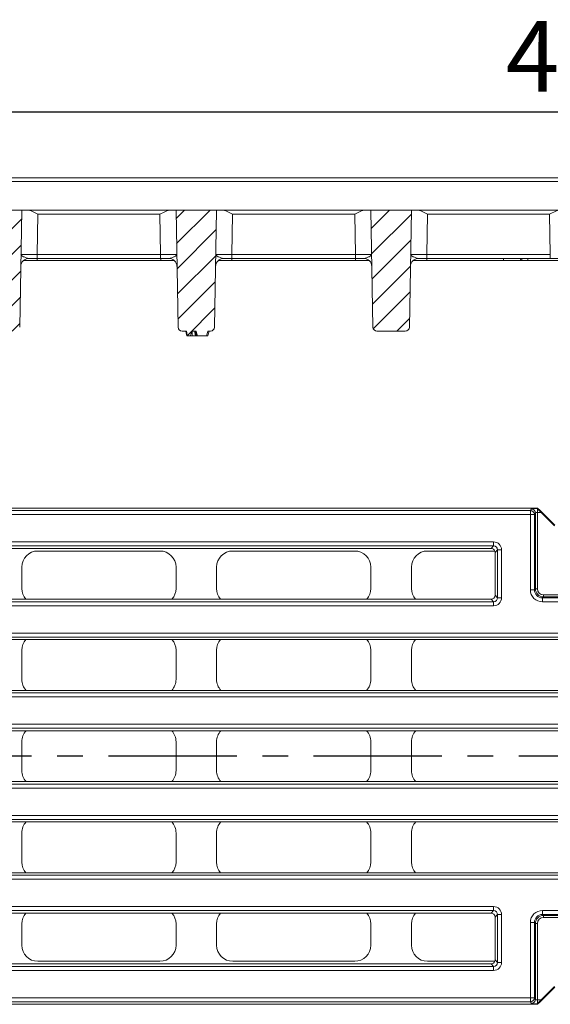
# Model space of a CAD drawing. Units: millimetres. Extents: x 98698 to 104095, y -2102 to 1795.
# Drawn here: x 103446 to 103578, y -1672 to -1428 of the extents above; entities that cross this region are included whole.
import ezdxf

# ---------------------------------------------------------------- set-up
doc = ezdxf.new("R2010")
doc.units = ezdxf.units.MM
doc.header["$LTSCALE"] = 2.5
doc.linetypes.add('CENTERX2', pattern=[20.32, 12.7, -2.54, 2.54, -2.54])
doc.layers.get('0').update_dxf_attribs({"color": 10})
doc.layers.get('Defpoints').update_dxf_attribs({"color": 10})
doc.layers.add('BEMASS', color=10, linetype='Continuous')
doc.styles.add('BEMSTIL', font='isocp3.shx', dxfattribs={"width": 0.8})
doc.dimstyles.new('BEMASS$0', dxfattribs={"dimtxt": 3.5, "dimasz": 3.5, "dimexe": 1.4, "dimexo": 0, "dimgap": 2, "dimtad": 1, "dimtxsty": 'BEMSTIL', "dimcen": 3, "dimclrd": 256, "dimclre": 256, "dimclrt": 256, "dimadec": 0, "dimazin": 0, "dimtfac": 0.875, "dimtmove": 2, "dimatfit": 3, "dimfxl": 0, "dimtolj": 1, "dimlwd": 25, "dimlwe": 25, "dimarcsym": 0})
pattern_1 = [(45, (103250.2064, -1972.4296), (-3.175, 3.175), [])]

# ---------------------------------------------------------------- blocks, each defined once
blk = doc.blocks.new('*D220')
at = {"layer": 'BEMASS', "lineweight": 25, "transparency": 16777216}
for p, q in [((103337.06, -1475.14), (103337.06, -1440.77)), ((103836.06, -1475.14), (103836.06, -1440.77)), ((103354.56, -1450.77), (103818.56, -1450.77))]:
    blk.add_line(p, q, dxfattribs=at)
at = {"layer": 'BEMASS', "transparency": 16777216}
for points in [[(103354.56, -1447.85), (103354.56, -1453.68), (103337.06, -1450.77)], [(103818.56, -1447.85), (103818.56, -1453.68), (103836.06, -1450.77)]]:
    blk.add_solid(points, dxfattribs=at)
at = {"layer": 'Defpoints', "color": 0, "transparency": 16777216}
for p in [(103836.06, -1450.77), (103337.06, -1475.14), (103836.06, -1475.14)]:
    blk.add_point(p, dxfattribs=at)
at = {"layer": 'BEMASS', "transparency": 16777216, "insert": (103586.56, -1428.27), "char_height": 17.5, "attachment_point": 2, "style": 'BEMSTIL'}
blk.add_mtext('\\A1;499', dxfattribs=at)

msp = doc.modelspace()

# ---------------------------------------------------------------- hatches: boundary and pattern name
at = {"linetype": 'Continuous', "lineweight": 0}
h = msp.add_hatch(dxfattribs=at)
h.set_pattern_fill('DIN 201 GREY CAST IRON', color=256, style=0, pattern_type=2)
h.set_pattern_definition(pattern_1)
edge = h.paths.add_edge_path(flags=0)
edge.add_arc((103445.3255, -1504.1412), 1, 270, 359)
edge.add_line((103446.3254, -1504.1586), (103446.8319, -1475.1412))
edge.add_line((103446.8319, -1475.1412), (103436.7846, -1475.1412))
edge.add_line((103436.7846, -1475.1412), (103437.2911, -1504.1586))
edge.add_arc((103438.2909, -1504.1412), 1, 181, 270)
edge.add_line((103438.2909, -1505.1412), (103445.3255, -1505.1412))
h = msp.add_hatch(dxfattribs=at)
h.set_pattern_fill('DIN 201 GREY CAST IRON', color=256, style=0, pattern_type=2)
h.set_pattern_definition(pattern_1)
edge = h.paths.add_edge_path(flags=0)
edge.add_line((103485.0346, -1475.1412), (103485.5411, -1504.1586))
edge.add_arc((103486.5409, -1504.1412), 1, 181, 270)
edge.add_line((103486.5409, -1505.1412), (103487.6119, -1505.1412))
edge.add_spline(control_points=[(103487.6119, -1505.1412), (103487.6569, -1505.3412), (103487.702, -1505.5413), (103487.7472, -1505.7413), (103487.7925, -1505.9413), (103487.8379, -1506.1412), (103487.8834, -1506.3412)], knot_values=[0, 0, 0, 0, 0.00061517, 0.00061517, 0.00061517, 0.00123034, 0.00123034, 0.00123034, 0.00123034], weights=[1, 1, 1, 1, 1, 1, 1], degree=3, periodic=0)
edge.add_line((103487.8834, -1506.3412), (103488.6085, -1506.3412))
edge.add_spline(control_points=[(103488.6085, -1506.3412), (103488.6721, -1506.0973), (103488.7365, -1505.8537), (103488.8029, -1505.6106), (103488.8458, -1505.4538), (103488.8896, -1505.2972), (103488.9351, -1505.1412)], knot_values=[0, 0, 0, 0, 0.00075605, 0.00075605, 0.00075605, 0.00124368, 0.00124368, 0.00124368, 0.00124368], weights=[1, 1, 1, 1, 1, 1, 1], degree=3, periodic=0)
edge.add_line((103488.9351, -1505.1412), (103490.0332, -1505.1412))
edge.add_spline(control_points=[(103490.0332, -1505.1412), (103490.088, -1505.3666), (103490.1434, -1505.5919), (103490.1997, -1505.817), (103490.2434, -1505.9919), (103490.2876, -1506.1667), (103490.3328, -1506.3412)], knot_values=[0.00003705, 0.00003705, 0.00003705, 0.00003705, 0.00073305, 0.00073305, 0.00073305, 0.0012739, 0.0012739, 0.0012739, 0.0012739], weights=[1, 1, 1, 1, 1, 1, 1], degree=3, periodic=0)
edge.add_line((103490.3328, -1506.3412), (103492.5735, -1506.3412))
edge.add_spline(control_points=[(103492.5735, -1506.3412), (103492.6302, -1506.142), (103492.6851, -1505.9422), (103492.7386, -1505.7422), (103492.7921, -1505.5421), (103492.8444, -1505.3417), (103492.8961, -1505.1412)], knot_values=[0, 0, 0, 0, 0.00062135, 0.00062135, 0.00062135, 0.00124261, 0.00124261, 0.00124261, 0.00124261], weights=[1, 1, 1, 1, 1, 1, 1], degree=3, periodic=0)
edge.add_line((103492.8961, -1505.1412), (103493.5755, -1505.1412))
edge.add_arc((103493.5755, -1504.1412), 1, 270, 359)
edge.add_line((103494.5754, -1504.1586), (103495.0819, -1475.1412))
edge.add_line((103495.0819, -1475.1412), (103485.0346, -1475.1412))
h = msp.add_hatch(dxfattribs=at)
h.set_pattern_fill('DIN 201 GREY CAST IRON', color=256, style=0, pattern_type=2)
h.set_pattern_definition(pattern_1)
edge = h.paths.add_edge_path(flags=0)
edge.add_arc((103541.8255, -1504.1412), 1, 270, 359)
edge.add_line((103542.8254, -1504.1586), (103543.3319, -1475.1412))
edge.add_line((103543.3319, -1475.1412), (103533.2846, -1475.1412))
edge.add_line((103533.2846, -1475.1412), (103533.7911, -1504.1586))
edge.add_arc((103534.7909, -1504.1412), 1, 181, 270)
edge.add_line((103534.7909, -1505.1412), (103541.8255, -1505.1412))

# ---------------------------------------------------------------- linework, layer by layer
at = {"linetype": 'Continuous', "lineweight": 15}
for p, q in [((103338.6745, -1467.1412), (103834.442, -1467.1412)), ((103446.8319, -1475.1412), (103436.7846, -1475.1412)), ((103446.3254, -1504.1586), (103446.8319, -1475.1412)), ((103446.8319, -1475.1412), (103447.8888, -1475.1412)), ((103483.9776, -1475.1412), (103447.8888, -1475.1412)), ((103483.9776, -1475.1412), (103485.0346, -1475.1412)), ((103485.0346, -1475.1412), (103485.5411, -1504.1586)), ((103495.0819, -1475.1412), (103485.0346, -1475.1412)), ((103494.5754, -1504.1586), (103495.0819, -1475.1412)), ((103495.0819, -1475.1412), (103496.1388, -1475.1412)), ((103532.2276, -1475.1412), (103496.1388, -1475.1412)), ((103532.2276, -1475.1412), (103533.2846, -1475.1412)), ((103533.2846, -1475.1412), (103533.7911, -1504.1586)), ((103543.3319, -1475.1412), (103533.2846, -1475.1412)), ((103542.8254, -1504.1586), (103543.3319, -1475.1412)), ((103543.3319, -1475.1412), (103544.3888, -1475.1412)), ((103580.4776, -1475.1412), (103544.3888, -1475.1412)), ((103450.6272, -1487.6412), (103447.2649, -1487.6412)), ((103450.6389, -1487.1412), (103448.5878, -1487.1412)), ((103481.2393, -1487.6412), (103450.6272, -1487.6412)), ((103481.2275, -1487.1412), (103450.6389, -1487.1412)), ((103483.2786, -1487.1412), (103481.2275, -1487.1412)), ((103484.6015, -1487.6412), (103481.2393, -1487.6412)), ((103498.8772, -1487.6412), (103495.5149, -1487.6412)), ((103498.889, -1487.1412), (103496.8378, -1487.1412)), ((103529.4893, -1487.6412), (103498.8772, -1487.6412)), ((103529.4775, -1487.1412), (103498.889, -1487.1412)), ((103531.5286, -1487.1412), (103529.4775, -1487.1412)), ((103532.8515, -1487.6412), (103529.4893, -1487.6412)), ((103547.1272, -1487.6412), (103543.7649, -1487.6412)), ((103547.139, -1487.1412), (103545.0878, -1487.1412)), ((103566.1691, -1487.6412), (103547.1272, -1487.6412)), ((103577.7275, -1487.1412), (103547.139, -1487.1412)), ((103571.1623, -1487.6412), (103566.1691, -1487.6412)), ((103572.1664, -1487.6412), (103571.1623, -1487.6412)), ((103579.7323, -1487.6412), (103572.1664, -1487.6412)), ((103579.7786, -1487.1412), (103577.7275, -1487.1412)), ((103486.5409, -1505.1412), (103487.6119, -1505.1412)), ((103488.9351, -1505.1412), (103490.0332, -1505.1412)), ((103492.8961, -1505.1412), (103493.5755, -1505.1412)), ((103534.7909, -1505.1412), (103541.8255, -1505.1412)), ((103487.8255, -1506.3412), (103487.8834, -1506.3412)), ((103487.8834, -1506.3412), (103488.6085, -1506.3412)), ((103489.0125, -1506.3412), (103489.0716, -1506.3412)), ((103489.8583, -1506.3412), (103489.9314, -1506.3412)), ((103490.3328, -1506.3412), (103492.5735, -1506.3412)), ((103574.5866, -1548.9799), (103338.0544, -1548.9799)), ((103574.5472, -1549.075), (103574.5866, -1548.9799)), ((103575.2019, -1549.5952), (103574.5866, -1548.9799)), ((103575.2019, -1549.5952), (103578.8724, -1553.2657)), ((103575.4305, -1550.0712), (103578.7487, -1553.3894)), ((103563.062, -1558.9799), (103338.0544, -1558.9799)), ((103481.0376, -1559.635), (103450.8288, -1559.635)), ((103529.2876, -1559.635), (103499.0788, -1559.635)), ((103563.9983, -1559.635), (103547.3288, -1559.635)), ((103564.0582, -1570.5837), (103564.0582, -1559.9761)), ((103446.8319, -1563.6368), (103446.8319, -1568.9409)), ((103485.0346, -1563.6368), (103485.0346, -1568.9409)), ((103495.0819, -1563.6368), (103495.0819, -1568.9409)), ((103533.2846, -1563.6368), (103533.2846, -1568.9409)), ((103543.3319, -1563.6368), (103543.3319, -1568.9409)), ((103435.7904, -1571.5799), (103447.826, -1571.5799)), ((103447.826, -1571.5799), (103484.0404, -1571.5799)), ((103484.0404, -1571.5799), (103496.076, -1571.5799)), ((103496.076, -1571.5799), (103532.2904, -1571.5799)), ((103532.2904, -1571.5799), (103544.326, -1571.5799)), ((103544.326, -1571.5799), (103563.062, -1571.5799)), ((103447.826, -1581.5799), (103435.7904, -1581.5799)), ((103484.0404, -1581.5799), (103447.826, -1581.5799)), ((103496.076, -1581.5799), (103484.0404, -1581.5799)), ((103532.2904, -1581.5799), (103496.076, -1581.5799)), ((103544.326, -1581.5799), (103532.2904, -1581.5799)), ((103580.5404, -1581.5799), (103544.326, -1581.5799)), ((103446.8319, -1584.2189), (103446.8319, -1591.4711)), ((103485.0346, -1584.2189), (103485.0346, -1591.4711)), ((103495.0819, -1584.2189), (103495.0819, -1591.4711)), ((103533.2846, -1584.2189), (103533.2846, -1591.4711)), ((103543.3319, -1584.2189), (103543.3319, -1591.4711)), ((103435.7276, -1594.1799), (103447.8888, -1594.1799)), ((103447.8888, -1594.1799), (103483.9776, -1594.1799)), ((103483.9776, -1594.1799), (103496.1388, -1594.1799)), ((103496.1388, -1594.1799), (103532.2276, -1594.1799)), ((103532.2276, -1594.1799), (103544.3888, -1594.1799)), ((103544.3888, -1594.1799), (103580.4776, -1594.1799)), ((103447.8888, -1604.1799), (103435.7276, -1604.1799)), ((103483.9776, -1604.1799), (103447.8888, -1604.1799)), ((103496.1388, -1604.1799), (103483.9776, -1604.1799)), ((103532.2276, -1604.1799), (103496.1388, -1604.1799)), ((103544.3888, -1604.1799), (103532.2276, -1604.1799)), ((103580.4776, -1604.1799), (103544.3888, -1604.1799)), ((103446.8319, -1606.8888), (103446.8319, -1614.0711)), ((103485.0346, -1606.8888), (103485.0346, -1614.0711)), ((103495.0819, -1606.8888), (103495.0819, -1614.0711)), ((103533.2846, -1606.8888), (103533.2846, -1614.0711)), ((103543.3319, -1606.8888), (103543.3319, -1614.0711)), ((103447.8888, -1616.7799), (103435.7276, -1616.7799)), ((103483.9776, -1616.7799), (103447.8888, -1616.7799)), ((103496.1388, -1616.7799), (103483.9776, -1616.7799)), ((103532.2276, -1616.7799), (103496.1388, -1616.7799)), ((103544.3888, -1616.7799), (103532.2276, -1616.7799)), ((103580.4776, -1616.7799), (103544.3888, -1616.7799)), ((103435.7276, -1626.7799), (103447.8888, -1626.7799)), ((103447.8888, -1626.7799), (103483.9776, -1626.7799)), ((103483.9776, -1626.7799), (103496.1388, -1626.7799)), ((103496.1388, -1626.7799), (103532.2276, -1626.7799)), ((103532.2276, -1626.7799), (103544.3888, -1626.7799)), ((103544.3888, -1626.7799), (103580.4776, -1626.7799)), ((103446.8319, -1636.7409), (103446.8319, -1629.4888)), ((103485.0346, -1636.7409), (103485.0346, -1629.4888)), ((103495.0819, -1636.7409), (103495.0819, -1629.4888)), ((103533.2846, -1636.7409), (103533.2846, -1629.4888)), ((103543.3319, -1636.7409), (103543.3319, -1629.4888)), ((103447.826, -1639.3799), (103435.7904, -1639.3799)), ((103484.0404, -1639.3799), (103447.826, -1639.3799)), ((103496.076, -1639.3799), (103484.0404, -1639.3799)), ((103532.2904, -1639.3799), (103496.076, -1639.3799)), ((103544.326, -1639.3799), (103532.2904, -1639.3799)), ((103580.5404, -1639.3799), (103544.326, -1639.3799)), ((103435.7904, -1649.3799), (103447.826, -1649.3799)), ((103447.826, -1649.3799), (103484.0404, -1649.3799)), ((103484.0404, -1649.3799), (103496.076, -1649.3799)), ((103496.076, -1649.3799), (103532.2904, -1649.3799)), ((103532.2904, -1649.3799), (103544.326, -1649.3799)), ((103544.326, -1649.3799), (103563.062, -1649.3799)), ((103446.8319, -1657.323), (103446.8319, -1652.0189)), ((103485.0346, -1657.323), (103485.0346, -1652.0189)), ((103495.0819, -1657.323), (103495.0819, -1652.0189)), ((103533.2846, -1657.323), (103533.2846, -1652.0189)), ((103543.3319, -1657.323), (103543.3319, -1652.0189)), ((103564.0582, -1650.3761), (103564.0582, -1660.9837)), ((103481.0376, -1661.3248), (103450.8288, -1661.3248)), ((103529.2876, -1661.3248), (103499.0788, -1661.3248)), ((103563.9983, -1661.3248), (103547.3288, -1661.3248)), ((103563.062, -1661.9799), (103338.0544, -1661.9799)), ((103575.2019, -1671.3646), (103578.8724, -1667.6941)), ((103575.4305, -1670.8886), (103578.7487, -1667.5704)), ((103575.2019, -1671.3646), (103574.5866, -1671.9799)), ((103574.5866, -1671.9799), (103338.0544, -1671.9799)), ((103574.5472, -1671.8848), (103574.5866, -1671.9799))]:
    msp.add_line(p, q, dxfattribs=at)
at = {"linetype": 'Continuous', "lineweight": 0}
for p, q in [((103834.442, -1468.054), (103338.6745, -1468.054)), ((103450.8141, -1476.1237), (103450.6389, -1486.1586)), ((103481.0523, -1476.1237), (103450.8141, -1476.1237)), ((103481.2275, -1486.1586), (103481.0523, -1476.1237)), ((103499.0641, -1476.1237), (103498.889, -1486.1586)), ((103529.3023, -1476.1237), (103499.0641, -1476.1237)), ((103529.4775, -1486.1586), (103529.3023, -1476.1237)), ((103547.3141, -1476.1237), (103547.139, -1486.1586)), ((103577.5523, -1476.1237), (103547.3141, -1476.1237)), ((103577.7275, -1486.1586), (103577.5523, -1476.1237)), ((103450.6272, -1487.6412), (103450.6272, -1487.1412)), ((103450.6389, -1487.1412), (103450.6389, -1486.1586)), ((103450.6389, -1486.1586), (103481.2275, -1486.1586)), ((103481.2275, -1487.1412), (103481.2275, -1486.1586)), ((103481.2393, -1487.6412), (103481.2393, -1487.1412)), ((103498.8772, -1487.6412), (103498.8772, -1487.1412)), ((103498.889, -1487.1412), (103498.889, -1486.1586)), ((103498.889, -1486.1586), (103529.4775, -1486.1586)), ((103529.4775, -1487.1412), (103529.4775, -1486.1586)), ((103529.4893, -1487.6412), (103529.4893, -1487.1412)), ((103547.1272, -1487.1412), (103547.1272, -1487.6412)), ((103547.139, -1487.1412), (103547.139, -1486.1586)), ((103547.139, -1486.1586), (103577.7275, -1486.1586)), ((103566.1691, -1487.1412), (103566.1691, -1487.6412)), ((103572.1664, -1487.1412), (103572.1664, -1487.6412)), ((103577.7275, -1487.1412), (103577.7275, -1486.1586)), ((103572.7948, -1549.6), (103573.0348, -1549.1994)), ((103574.5327, -1549.075), (103574.5472, -1549.075)), ((103574.5327, -1550.0712), (103574.5327, -1549.075)), ((103338.6745, -1549.6), (103572.7948, -1549.6)), ((103572.7948, -1550.5961), (103369.0371, -1550.5961)), ((103572.7948, -1549.6), (103572.7948, -1550.5961)), ((103572.7948, -1569.2474), (103572.7948, -1550.5961)), ((103572.7948, -1550.5961), (103573.7934, -1550.5961)), ((103574.0334, -1550.1956), (103573.7934, -1550.5961)), ((103573.7934, -1550.5961), (103573.7934, -1569.2474)), ((103574.0334, -1569.0075), (103574.0334, -1550.1956)), ((103574.5327, -1550.0712), (103574.5327, -1569.0075)), ((103575.4305, -1550.0712), (103574.5327, -1550.0712)), ((103563.6821, -1558.3599), (103338.6745, -1558.3599)), ((103369.0371, -1557.3637), (103563.6821, -1557.3637)), ((103563.062, -1558.9799), (103563.6821, -1558.3599)), ((103563.6821, -1558.3599), (103563.6821, -1557.3637)), ((103564.6783, -1559.3561), (103564.0582, -1559.9761)), ((103564.6783, -1571.2038), (103564.6783, -1559.3561)), ((103564.6783, -1559.3561), (103565.6745, -1559.3561)), ((103565.6745, -1559.3561), (103565.6745, -1571.2038)), ((103573.7934, -1569.2474), (103574.0334, -1569.0075)), ((103574.5327, -1569.0075), (103574.0334, -1569.0075)), ((103564.0582, -1570.5837), (103564.6783, -1571.2038)), ((103564.6783, -1571.2038), (103565.6745, -1571.2038)), ((103572.7948, -1569.2474), (103573.7934, -1569.2474)), ((103576.0306, -1571.0047), (103575.7907, -1571.2447)), ((103575.7907, -1572.2433), (103575.7907, -1571.2447)), ((103575.7907, -1571.2447), (103597.3257, -1571.2447)), ((103576.0306, -1570.5054), (103597.0858, -1570.5054)), ((103576.0306, -1570.5054), (103576.0306, -1571.0047)), ((103597.0858, -1571.0047), (103576.0306, -1571.0047)), ((103338.6745, -1572.2), (103563.6821, -1572.2)), ((103563.6821, -1573.1961), (103338.6745, -1573.1961)), ((103563.6821, -1572.2), (103563.062, -1571.5799)), ((103563.6821, -1572.2), (103563.6821, -1573.1961)), ((103597.3257, -1572.2433), (103575.7907, -1572.2433)), ((103338.6745, -1579.9637), (103834.442, -1579.9637)), ((103834.442, -1580.9599), (103338.6745, -1580.9599)), ((103338.6745, -1594.8), (103834.442, -1594.8)), ((103834.442, -1595.7961), (103338.6745, -1595.7961)), ((103338.6745, -1602.5637), (103834.442, -1602.5637)), ((103834.442, -1603.5599), (103338.6745, -1603.5599)), ((103338.6745, -1617.4), (103834.442, -1617.4)), ((103834.442, -1618.3961), (103338.6745, -1618.3961)), ((103338.6745, -1625.1637), (103834.442, -1625.1637)), ((103834.442, -1626.1599), (103338.6745, -1626.1599)), ((103338.6745, -1640), (103834.442, -1640)), ((103834.442, -1640.9961), (103338.6745, -1640.9961)), ((103338.6745, -1647.7637), (103563.6821, -1647.7637)), ((103563.6821, -1648.7599), (103338.6745, -1648.7599)), ((103563.062, -1649.3799), (103563.6821, -1648.7599)), ((103563.6821, -1648.7599), (103563.6821, -1647.7637)), ((103575.7907, -1649.7151), (103575.7907, -1648.7165)), ((103575.7907, -1648.7165), (103597.3257, -1648.7165)), ((103564.6783, -1649.7561), (103564.0582, -1650.3761)), ((103564.6783, -1661.6038), (103564.6783, -1649.7561)), ((103564.6783, -1649.7561), (103565.6745, -1649.7561)), ((103565.6745, -1649.7561), (103565.6745, -1661.6038)), ((103573.7934, -1651.7124), (103572.7948, -1651.7124)), ((103572.7948, -1670.3637), (103572.7948, -1651.7124)), ((103573.7934, -1651.7124), (103573.7934, -1670.3637)), ((103574.0334, -1651.9523), (103573.7934, -1651.7124)), ((103574.0334, -1670.7642), (103574.0334, -1651.9523)), ((103574.5327, -1651.9523), (103574.0334, -1651.9523)), ((103574.5327, -1651.9523), (103574.5327, -1670.8886)), ((103597.3257, -1649.7151), (103575.7907, -1649.7151)), ((103575.7907, -1649.7151), (103576.0306, -1649.9551)), ((103576.0306, -1649.9551), (103597.0858, -1649.9551)), ((103576.0306, -1650.4544), (103576.0306, -1649.9551)), ((103597.0858, -1650.4544), (103576.0306, -1650.4544)), ((103564.0582, -1660.9837), (103564.6783, -1661.6038)), ((103564.6783, -1661.6038), (103565.6745, -1661.6038)), ((103338.6745, -1662.6), (103563.6821, -1662.6)), ((103563.6821, -1663.5961), (103338.6745, -1663.5961)), ((103563.6821, -1662.6), (103563.062, -1661.9799)), ((103563.6821, -1662.6), (103563.6821, -1663.5961)), ((103338.6745, -1670.3637), (103572.7948, -1670.3637)), ((103572.7948, -1671.3599), (103338.6745, -1671.3599)), ((103572.7948, -1671.3599), (103572.7948, -1670.3637)), ((103573.7934, -1670.3637), (103572.7948, -1670.3637)), ((103573.0348, -1671.7604), (103572.7948, -1671.3599)), ((103573.7934, -1670.3637), (103574.0334, -1670.7642)), ((103574.5327, -1670.8886), (103574.5327, -1671.8848)), ((103574.5327, -1670.8886), (103575.4305, -1670.8886)), ((103574.5472, -1671.8848), (103574.5327, -1671.8848))]:
    msp.add_line(p, q, dxfattribs=at)
at = {"linetype": 'CENTERX2', "lineweight": 30}
msp.add_line((103855.671, -1610.4799), (103315.8491, -1610.4799), dxfattribs=at)
at = {"linetype": 'Continuous', "lineweight": 15, "flags": 128}
for points in [[(103487.4438, -1505.1412), (103487.5586, -1505.6812), (103487.6989, -1506.3412)], [(103487.4438, -1505.1412), (103487.5203, -1505.5011), (103487.6096, -1505.9211), (103487.6989, -1506.3412)], [(103489.0715, -1505.1412), (103489.0715, -1505.5159), (103489.0715, -1505.9285), (103489.0716, -1506.3412)], [(103489.6279, -1505.1412), (103489.7037, -1505.5159), (103489.7872, -1505.9285), (103489.8706, -1506.3412)], [(103489.8957, -1505.1412), (103489.9769, -1505.5456), (103490.0568, -1505.9434), (103490.1366, -1506.3412)], [(103493.2072, -1505.1412), (103493.0924, -1505.6812), (103492.9521, -1506.3412)]]:
    msp.add_lwpolyline(points, dxfattribs=at)
at = {"linetype": 'Continuous', "lineweight": 15}
for centre, radius, start, end in [((103448.5878, -1489.1412), 2, 90, 179), ((103483.2786, -1489.1412), 2, 1, 90), ((103496.8378, -1489.1412), 2, 90, 179), ((103531.5286, -1489.1412), 2, 1, 90), ((103545.0878, -1489.1412), 2, 90, 179), ((103571.1623, -1486.6412), 1, 210, 270), ((103486.5409, -1504.1412), 1, 181, 270), ((103493.5755, -1504.1412), 1, 270, 359), ((103534.7909, -1504.1412), 1, 181, 270), ((103541.8255, -1504.1412), 1, 270, 359)]:
    msp.add_arc(centre, radius, start, end, dxfattribs=at)
at = {"linetype": 'Continuous', "lineweight": 0}
for centre, start, end in [((103573.0306, -1550.2022), 0.375707, 89.764194), ((103572.7907, -1550.6027), 0.375339, 89.764508), ((103572.7907, -1670.3571), 270.235492, 359.624661), ((103573.0306, -1670.7577), 270.235806, 359.624293)]:
    msp.add_arc(centre, 1.0028, start, end, dxfattribs=at)
for centre, major_axis, ratio, start_param, end_param in [((103450.6405, -1486.1412), (4.0009, 0.0175), 0.00436036, 3.14149751, 4.71198925), ((103481.226, -1486.1412), (4.0009, -0.0175), 0.00436036, 4.71278871, 6.28328045), ((103498.8905, -1486.1412), (4.0009, 0.0175), 0.00436036, 3.14149751, 4.71198925), ((103529.476, -1486.1412), (4.0009, -0.0175), 0.00436036, 4.71278871, 6.28328045), ((103547.1405, -1486.1412), (4.0009, 0.0175), 0.00436036, 3.14149751, 4.71198925), ((103574.5327, -1549.2063), (1.5, 0), 0.08748866, 1.57079633, 3.08923278), ((103574.5327, -1550.2024), (0.5, 0), 0.26246599, 1.57079633, 3.08923278), ((103563.6668, -1559.3713), (1.425, 1.425), 0.99243251, 5.50158524, 7.06478537), ((103563.6668, -1559.3713), (0.7232, 0.7232), 0.97769116, 5.50158524, 7.06478537), ((103576.0348, -1569.0034), (1.4162, 1.4162), 0.9986286, 2.35756402, 3.92562129), ((103576.0348, -1569.0034), (-1.0636, -1.0636), 0.99726469, 5.49915667, 7.06721394), ((103563.6668, -1571.1885), (1.425, -1.425), 0.99243251, 5.50158524, 7.06478537), ((103563.6668, -1571.1885), (0.7232, -0.7232), 0.97769116, 5.50158524, 7.06478537), ((103575.7989, -1569.2392), (-2.1271, -2.1271), 0.99726469, 5.49915667, 7.06721394), ((103575.7989, -1569.2392), (1.422, 1.422), 0.99454801, 2.35756402, 3.92562129), ((103563.6668, -1649.7713), (1.425, 1.425), 0.99243251, 5.50158524, 7.06478537), ((103563.6668, -1649.7713), (0.7232, 0.7232), 0.97769116, 5.50158524, 7.06478537), ((103575.7989, -1651.7206), (-2.1271, 2.1271), 0.99726469, 5.49915667, 7.06721394), ((103575.7989, -1651.7206), (1.422, -1.422), 0.99454801, 2.35756402, 3.92562129), ((103576.0348, -1651.9564), (1.4162, -1.4162), 0.9986286, 2.35756402, 3.92562129), ((103576.0348, -1651.9564), (-1.0636, 1.0636), 0.99726469, 5.49915667, 7.06721394), ((103563.6668, -1661.5885), (0.7232, -0.7232), 0.97769116, 5.50158524, 7.06478537), ((103563.6668, -1661.5885), (1.425, -1.425), 0.99243251, 5.50158524, 7.06478537), ((103574.5327, -1670.7574), (0.5, 0), 0.26246599, 3.19395253, 4.71238898), ((103574.5327, -1671.7536), (1.5, 0), 0.08748866, 3.19395253, 4.71238898)]:
    msp.add_ellipse(centre, major_axis=major_axis, ratio=ratio, start_param=start_param, end_param=end_param, dxfattribs=at)
at = {"linetype": 'Continuous', "lineweight": 15}
for centre, major_axis, ratio, start_param, end_param in [((103575.5542, -1550.0712), (1.0057, -0.9981), 0.06162707, 3.16683818, 4.65036804), ((103563.0544, -1559.9837), (0.7125, 0.7125), 0.99243251, 5.84878134, 7.06478537), ((103450.8325, -1563.6405), (1.2659, -3.8008), 0.99847786, 2.8205423, 4.39042524), ((103481.034, -1563.6405), (-1.2659, -3.8008), 0.99847786, 1.89276007, 3.462643), ((103499.0825, -1563.6405), (1.2659, -3.8008), 0.99847786, 2.8205423, 4.39042524), ((103529.284, -1563.6405), (-1.2659, -3.8008), 0.99847786, 1.89276007, 3.462643), ((103547.3325, -1563.6405), (1.2659, -3.8008), 0.99847786, 2.8205423, 4.39042524), ((103563.0544, -1559.9837), (0.7125, 0.7125), 0.99243251, 5.50158524, 5.84878134), ((103450.8325, -1568.9397), (-2.8293, -2.8293), 0.99969546, 5.49793944, 6.21840293), ((103481.034, -1568.9397), (-2.8293, 2.8293), 0.99969546, 3.20637503, 3.92683852), ((103499.0825, -1568.9397), (-2.8293, -2.8293), 0.99969546, 5.49793944, 6.21840293), ((103529.284, -1568.9397), (-2.8293, 2.8293), 0.99969546, 3.20637503, 3.92683852), ((103547.3325, -1568.9397), (-2.8293, -2.8293), 0.99969546, 5.49793944, 6.21840293), ((103563.0544, -1570.5761), (0.7125, -0.7125), 0.99243251, 5.50158524, 7.06478537), ((103450.8325, -1584.2202), (2.8293, -2.8293), 0.99969546, 3.20637503, 3.92683852), ((103481.034, -1584.2202), (2.8293, 2.8293), 0.99969546, 5.49793944, 6.21840293), ((103499.0825, -1584.2202), (2.8293, -2.8293), 0.99969546, 3.20637503, 3.92683852), ((103529.284, -1584.2202), (2.8293, 2.8293), 0.99969546, 5.49793944, 6.21840293), ((103547.3325, -1584.2202), (2.8293, -2.8293), 0.99969546, 3.20637503, 3.92683852), ((103450.8325, -1591.4698), (-2.8293, -2.8293), 0.99969546, 5.49793944, 6.24187673), ((103481.034, -1591.4698), (-2.8293, 2.8293), 0.99969546, 3.18290123, 3.92683852), ((103499.0825, -1591.4698), (-2.8293, -2.8293), 0.99969546, 5.49793944, 6.24187673), ((103529.284, -1591.4698), (-2.8293, 2.8293), 0.99969546, 3.18290123, 3.92683852), ((103547.3325, -1591.4698), (-2.8293, -2.8293), 0.99969546, 5.49793944, 6.24187673), ((103450.8325, -1606.89), (2.8293, -2.8293), 0.99969546, 3.18290123, 3.92683852), ((103481.034, -1606.89), (2.8293, 2.8293), 0.99969546, 5.49793944, 6.24187673), ((103499.0825, -1606.89), (2.8293, -2.8293), 0.99969546, 3.18290123, 3.92683852), ((103529.284, -1606.89), (2.8293, 2.8293), 0.99969546, 5.49793944, 6.24187673), ((103547.3325, -1606.89), (2.8293, -2.8293), 0.99969546, 3.18290123, 3.92683852), ((103450.8325, -1614.0698), (2.8293, 2.8293), 0.99969546, 2.35634678, 3.10028408), ((103481.034, -1614.0698), (2.8293, -2.8293), 0.99969546, 0.04130857, 0.78524587), ((103499.0825, -1614.0698), (2.8293, 2.8293), 0.99969546, 2.35634678, 3.10028408), ((103529.284, -1614.0698), (2.8293, -2.8293), 0.99969546, 0.04130857, 0.78524587), ((103547.3325, -1614.0698), (2.8293, 2.8293), 0.99969546, 2.35634678, 3.10028408), ((103450.8325, -1629.49), (-2.8293, 2.8293), 0.99969546, 0.04130857, 0.78524587), ((103481.034, -1629.49), (-2.8293, -2.8293), 0.99969546, 2.35634678, 3.10028408), ((103499.0825, -1629.49), (-2.8293, 2.8293), 0.99969546, 0.04130857, 0.78524587), ((103529.284, -1629.49), (-2.8293, -2.8293), 0.99969546, 2.35634678, 3.10028408), ((103547.3325, -1629.49), (-2.8293, 2.8293), 0.99969546, 0.04130857, 0.78524587), ((103450.8325, -1636.7397), (2.8293, 2.8293), 0.99969546, 2.35634678, 3.07681028), ((103481.034, -1636.7397), (2.8293, -2.8293), 0.99969546, 0.06478237, 0.78524587), ((103499.0825, -1636.7397), (2.8293, 2.8293), 0.99969546, 2.35634678, 3.07681028), ((103529.284, -1636.7397), (2.8293, -2.8293), 0.99969546, 0.06478237, 0.78524587), ((103547.3325, -1636.7397), (2.8293, 2.8293), 0.99969546, 2.35634678, 3.07681028), ((103450.8325, -1652.0202), (-2.8293, 2.8293), 0.99969546, 0.06478237, 0.78524587), ((103481.034, -1652.0202), (-2.8293, -2.8293), 0.99969546, 2.35634678, 3.07681028), ((103499.0825, -1652.0202), (-2.8293, 2.8293), 0.99969546, 0.06478237, 0.78524587), ((103529.284, -1652.0202), (-2.8293, -2.8293), 0.99969546, 2.35634678, 3.07681028), ((103547.3325, -1652.0202), (-2.8293, 2.8293), 0.99969546, 0.06478237, 0.78524587), ((103563.0544, -1650.3837), (0.7125, 0.7125), 0.99243251, 5.50158524, 7.06478537), ((103450.8325, -1657.3193), (1.2659, 3.8008), 0.99847786, 1.89276007, 3.462643), ((103481.034, -1657.3193), (-1.2659, 3.8008), 0.99847786, 2.8205423, 4.39042524), ((103499.0825, -1657.3193), (1.2659, 3.8008), 0.99847786, 1.89276007, 3.462643), ((103529.284, -1657.3193), (-1.2659, 3.8008), 0.99847786, 2.8205423, 4.39042524), ((103547.3325, -1657.3193), (1.2659, 3.8008), 0.99847786, 1.89276007, 3.462643), ((103563.0544, -1660.9761), (0.7125, -0.7125), 0.99243251, 5.50158524, 6.71758928), ((103563.0544, -1660.9761), (0.7125, -0.7125), 0.99243251, 0.43440397, 0.78160007), ((103575.5542, -1670.8886), (1.0057, 0.9981), 0.06162707, 1.63281727, 3.11634713)]:
    msp.add_ellipse(centre, major_axis=major_axis, ratio=ratio, start_param=start_param, end_param=end_param, dxfattribs=at)
for points, knots in [([(103448.2053, -1475.1412), (103448.3989, -1475.1412), (103448.6019, -1475.1815), (103449.0286, -1475.3052), (103449.2452, -1475.3873), (103449.9048, -1475.6654), (103450.3622, -1475.8959), (103450.8141, -1476.1237)], [0, 0, 0, 0, 0.25, 0.25, 0.5, 0.5, 1, 1, 1, 1]), ([(103483.6611, -1475.1412), (103483.4675, -1475.1412), (103483.2646, -1475.1815), (103482.8379, -1475.3052), (103482.6213, -1475.3873), (103481.9616, -1475.6654), (103481.5042, -1475.8959), (103481.0523, -1476.1237)], [0, 0, 0, 0, 0.25, 0.25, 0.5, 0.5, 1, 1, 1, 1]), ([(103496.4553, -1475.1412), (103496.6489, -1475.1412), (103496.8519, -1475.1815), (103497.2786, -1475.3052), (103497.4952, -1475.3873), (103498.1548, -1475.6654), (103498.6122, -1475.8959), (103499.0641, -1476.1237)], [0, 0, 0, 0, 0.25, 0.25, 0.5, 0.5, 1, 1, 1, 1]), ([(103531.9111, -1475.1412), (103531.7175, -1475.1412), (103531.5146, -1475.1815), (103531.0879, -1475.3052), (103530.8713, -1475.3873), (103530.2116, -1475.6654), (103529.7542, -1475.8959), (103529.3023, -1476.1237)], [0, 0, 0, 0, 0.25, 0.25, 0.5, 0.5, 1, 1, 1, 1]), ([(103544.7053, -1475.1412), (103544.8989, -1475.1412), (103545.1019, -1475.1815), (103545.5286, -1475.3052), (103545.7452, -1475.3873), (103546.4048, -1475.6654), (103546.8622, -1475.8959), (103547.3141, -1476.1237)], [0, 0, 0, 0, 0.25, 0.25, 0.5, 0.5, 1, 1, 1, 1]), ([(103580.1611, -1475.1412), (103579.9675, -1475.1412), (103579.7646, -1475.1815), (103579.3379, -1475.3052), (103579.1213, -1475.3873), (103578.4616, -1475.6654), (103578.0042, -1475.8959), (103577.5523, -1476.1237)], [0, 0, 0, 0, 0.25, 0.25, 0.5, 0.5, 1, 1, 1, 1]), ([(103487.8834, -1506.3412), (103487.8379, -1506.1412), (103487.7925, -1505.9413), (103487.7472, -1505.7413), (103487.702, -1505.5413), (103487.6569, -1505.3412), (103487.6119, -1505.1412)], [0, 0, 0, 0, 0.00061516824, 0.00061516824, 0.00061516824, 0.00123033748, 0.00123033748, 0.00123033748, 0.00123033748]), ([(103488.9351, -1505.1412), (103488.8896, -1505.2972), (103488.8458, -1505.4538), (103488.8029, -1505.6106), (103488.7365, -1505.8537), (103488.6721, -1506.0973), (103488.6085, -1506.3412)], [0, 0, 0, 0, 0.00048762256, 0.00048762256, 0.00048762256, 0.00124367199, 0.00124367199, 0.00124367199, 0.00124367199]), ([(103490.3328, -1506.3412), (103490.2876, -1506.1667), (103490.2434, -1505.9919), (103490.1997, -1505.817), (103490.1434, -1505.5919), (103490.088, -1505.3666), (103490.0332, -1505.1412)], [0, 0, 0, 0, 0.00054085072, 0.00054085072, 0.00054085072, 0.00123685219, 0.00123685219, 0.00123685219, 0.00123685219]), ([(103492.8961, -1505.1412), (103492.8444, -1505.3417), (103492.7921, -1505.5421), (103492.7386, -1505.7422), (103492.6851, -1505.9422), (103492.6302, -1506.142), (103492.5735, -1506.3412)], [0, 0, 0, 0, 0.00062126664, 0.00062126664, 0.00062126664, 0.00124262609, 0.00124262609, 0.00124262609, 0.00124262609]), ([(103487.6989, -1506.3412), (103487.6996, -1506.3412), (103487.7003, -1506.3412), (103487.7062, -1506.3412), (103487.7116, -1506.3412), (103487.7249, -1506.3412), (103487.7325, -1506.3412), (103487.752, -1506.3412), (103487.764, -1506.3412), (103487.8056, -1506.3412), (103487.84, -1506.3412), (103487.882, -1506.3412), (103487.8827, -1506.3412), (103487.8834, -1506.3412)], [0, 0, 0, 0, 0.125, 0.125, 0.25, 0.25, 0.375, 0.375, 0.5, 0.5, 0.75, 0.75, 0.754140726, 0.754140726, 0.754140726, 0.754140726]), ([(103488.6085, -1506.3412), (103488.6364, -1506.3412), (103488.7251, -1506.3412), (103488.8945, -1506.3412), (103489.0235, -1506.3412), (103489.0716, -1506.3412)], [0, 0, 0, 0, 0.22409221, 0.71115184, 1, 1, 1, 1]), ([(103489.0716, -1506.3412), (103489.1163, -1506.3412), (103489.1611, -1506.3412), (103489.2277, -1506.3412), (103489.2498, -1506.3412), (103489.2938, -1506.3412), (103489.3157, -1506.3412), (103489.359, -1506.3412), (103489.3805, -1506.3412), (103489.4229, -1506.3412), (103489.4437, -1506.3412), (103489.4845, -1506.3412), (103489.5043, -1506.3412), (103489.5428, -1506.3412), (103489.5615, -1506.3412), (103489.6513, -1506.3412), (103489.712, -1506.3412), (103489.7841, -1506.3412), (103489.805, -1506.3412), (103489.8407, -1506.3412), (103489.8556, -1506.3412), (103489.8706, -1506.3412)], [0, 0, 0, 0, 0.125, 0.125, 0.1875, 0.1875, 0.25, 0.25, 0.3125, 0.3125, 0.375, 0.375, 0.4375, 0.4375, 0.5, 0.5, 0.75, 0.75, 0.875, 0.875, 1, 1, 1, 1]), ([(103489.8706, -1506.3412), (103489.8819, -1506.3412), (103489.8932, -1506.3412), (103489.916, -1506.3412), (103489.9273, -1506.3412), (103489.9599, -1506.3412), (103489.9806, -1506.3412), (103490.0116, -1506.3412), (103490.0218, -1506.3412), (103490.043, -1506.3412), (103490.054, -1506.3412), (103490.0765, -1506.3412), (103490.0877, -1506.3412), (103490.1113, -1506.3412), (103490.124, -1506.3412), (103490.1366, -1506.3412)], [0, 0, 0, 0, 0.125, 0.125, 0.25, 0.25, 0.5, 0.5, 0.625, 0.625, 0.75, 0.75, 0.875, 0.875, 1, 1, 1, 1]), ([(103490.1366, -1506.3412), (103490.1606, -1506.3412), (103490.1853, -1506.3412), (103490.231, -1506.3412), (103490.2475, -1506.3412), (103490.2825, -1506.3412), (103490.3007, -1506.3412), (103490.3244, -1506.3412), (103490.3286, -1506.3412), (103490.3328, -1506.3412)], [0, 0, 0, 0, 0.125, 0.125, 0.1875, 0.1875, 0.25, 0.25, 0.263180022, 0.263180022, 0.263180022, 0.263180022]), ([(103492.5735, -1506.3412), (103492.5836, -1506.3412), (103492.5935, -1506.3412), (103492.6383, -1506.3412), (103492.6705, -1506.3412), (103492.7612, -1506.3412), (103492.8125, -1506.3412), (103492.8707, -1506.3412), (103492.887, -1506.3412), (103492.9132, -1506.3412), (103492.9233, -1506.3412), (103492.946, -1506.3412), (103492.9495, -1506.3412), (103492.9521, -1506.3412)], [0.09034962, 0.09034962, 0.09034962, 0.09034962, 0.125, 0.125, 0.25, 0.25, 0.5, 0.5, 0.625, 0.625, 0.75, 0.75, 1, 1, 1, 1])]:
    msp.add_open_spline(points, degree=3, knots=knots, dxfattribs=at)
at = {"linetype": 'Continuous', "lineweight": 0}
for points in [[(103448.5878, -1487.1412), (103448.4826, -1487.1412), (103448.3698, -1487.1176), (103448.1375, -1487.0528), (103448.0182, -1487.0111), (103447.6664, -1486.879), (103447.4402, -1486.7821), (103447.0583, -1486.5963), (103446.9025, -1486.5059), (103446.6925, -1486.3301), (103446.6381, -1486.2442), (103446.6396, -1486.1586)], [(103483.2786, -1487.1412), (103483.3839, -1487.1412), (103483.4967, -1487.1176), (103483.7289, -1487.0528), (103483.8483, -1487.0111), (103484.2001, -1486.879), (103484.4263, -1486.7821), (103484.8082, -1486.5963), (103484.9639, -1486.5059), (103485.1739, -1486.3301), (103485.2284, -1486.2442), (103485.2269, -1486.1586)], [(103496.8378, -1487.1412), (103496.7326, -1487.1412), (103496.6198, -1487.1176), (103496.3875, -1487.0528), (103496.2682, -1487.0111), (103495.9164, -1486.879), (103495.6902, -1486.7821), (103495.3083, -1486.5963), (103495.1525, -1486.5059), (103494.9425, -1486.3301), (103494.8881, -1486.2442), (103494.8896, -1486.1586)], [(103531.5286, -1487.1412), (103531.6339, -1487.1412), (103531.7467, -1487.1176), (103531.9789, -1487.0528), (103532.0983, -1487.0111), (103532.4501, -1486.879), (103532.6763, -1486.7821), (103533.0582, -1486.5963), (103533.2139, -1486.5059), (103533.4239, -1486.3301), (103533.4784, -1486.2442), (103533.4769, -1486.1586)], [(103545.0878, -1487.1412), (103544.9826, -1487.1412), (103544.8698, -1487.1176), (103544.6375, -1487.0528), (103544.5182, -1487.0111), (103544.1664, -1486.879), (103543.9402, -1486.7821), (103543.5583, -1486.5963), (103543.4025, -1486.5059), (103543.1925, -1486.3301), (103543.1381, -1486.2442), (103543.1396, -1486.1586)]]:
    msp.add_open_spline(points, degree=3, knots=[0, 0, 0, 0, 0.125, 0.125, 0.25, 0.25, 0.5, 0.5, 0.75, 0.75, 1, 1, 1, 1], dxfattribs=at)

# ---------------------------------------------------------------- dimensions: what is measured, and where the dimension line sits
at = {"layer": 'BEMASS'}
dim = msp.add_linear_dim(base=(103836.0582, -1450.7673), p1=(103337.0582, -1475.1412), p2=(103836.0582, -1475.1412), dimstyle='BEMASS$0', override={"dimscale": 5, "dimexe": 2, "dimgap": 1, "dimdec": 0, "dimtdec": 0, "dimtmove": 0, "dimatfit": 0}, dxfattribs=at)
dim.commit()
dim.dimension.update_dxf_attribs({"geometry": '*D220', "text_midpoint": (103586.5582, -1450.7673), "dimtype": 160})

doc.saveas('drawing.dxf')
